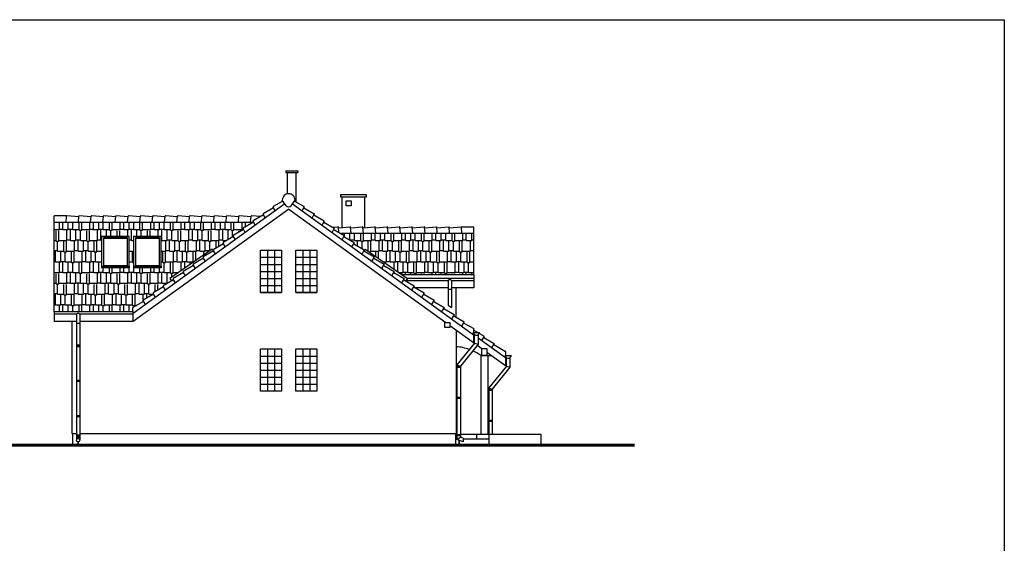
# Model space of a CAD drawing. Units: millimetres. Extents: x -52683 to -44079, y 25213 to 42037.
# Drawn here: x -51276 to -48483, y 30138 to 31623 of the extents above; entities that cross this region are included whole.
import ezdxf

# ---------------------------------------------------------------- set-up
doc = ezdxf.new("R2010")
doc.units = ezdxf.units.MM

msp = doc.modelspace()

# ---------------------------------------------------------------- linework, layer by layer
for p, q in [((-50520.4, 31194.7), (-50486.4, 31194.7)), ((-50520.4, 31194.7), (-50520.4, 31189.2)), ((-50520.4, 31189.2), (-50486.4, 31189.2)), ((-50515.4, 31129), (-50515.4, 31189.2)), ((-50491.4, 31105.7), (-50491.4, 31189.2)), ((-50486.4, 31194.7), (-50486.4, 31189.2)), ((-50360.5, 31033.7), (-50360.5, 31120.4)), ((-50296.5, 31033.2), (-50296.5, 31120.4)), ((-50523, 31100.3), (-50954.1, 30789.7)), ((-50555.6, 31089.5), (-50584.8, 31072.6)), ((-50550.4, 31080.6), (-50556.6, 31091.3)), ((-50528.9, 31108.5), (-50556.2, 31092.7)), ((-50519.4, 31095.3), (-50530.7, 31111)), ((-50519.4, 31095.3), (-50530.7, 31111)), ((-50512.9, 31092), (-50513.3, 31092)), ((-50512.9, 31092), (-50513.3, 31092)), ((-50512.9, 31092), (-50512.5, 31092)), ((-50512.9, 31092), (-50512.5, 31092)), ((-50512.1, 31092), (-50512.5, 31092)), ((-50512.1, 31092), (-50512.5, 31092)), ((-50512.1, 31092), (-50511.7, 31092)), ((-50512.1, 31092), (-50511.7, 31092)), ((-50505.6, 31095.3), (-50494.3, 31111)), ((-50502, 31100.3), (-49985, 30727.7)), ((-50496.1, 31108.5), (-50468.8, 31092.7)), ((-50474.7, 31080.6), (-50468.4, 31091.3)), ((-50469.5, 31089.5), (-50440.2, 31072.6)), ((-51177.4, 30794.4), (-51177.4, 31066.8)), ((-51177.4, 31048.6), (-51177.4, 31065.9)), ((-51141.4, 31066.8), (-51176.3, 31066.8)), ((-51144, 31048.6), (-51142.5, 31065.9)), ((-51107.8, 31063.9), (-51141.4, 31066.8)), ((-51109.1, 31048.6), (-51107.6, 31065.9)), ((-51072.9, 31063.9), (-51106.5, 31066.8)), ((-51074.2, 31048.6), (-51072.7, 31065.9)), ((-51037.9, 31063.9), (-51071.6, 31066.8)), ((-51039.3, 31048.6), (-51037.8, 31065.9)), ((-51003, 31063.9), (-51036.7, 31066.8)), ((-51004.4, 31048.6), (-51002.9, 31065.9)), ((-50968.1, 31063.9), (-51001.8, 31066.8)), ((-50969.5, 31048.6), (-50968, 31065.9)), ((-50933.2, 31063.9), (-50966.9, 31066.8)), ((-50512.5, 31085.7), (-50954.1, 30767)), ((-50934.6, 31048.6), (-50933, 31065.9)), ((-50898.3, 31063.9), (-50932, 31066.8)), ((-50899.7, 31048.6), (-50898.1, 31065.9)), ((-50863.4, 31063.9), (-50897.1, 31066.8)), ((-50864.8, 31048.6), (-50863.2, 31065.9)), ((-50828.5, 31063.9), (-50862.1, 31066.8)), ((-50829.8, 31048.6), (-50828.3, 31065.9)), ((-50793.6, 31063.9), (-50827.2, 31066.8)), ((-50794.9, 31048.6), (-50793.4, 31065.9)), ((-50758.7, 31063.9), (-50792.3, 31066.8)), ((-50760, 31048.6), (-50758.5, 31065.9)), ((-50723.8, 31063.9), (-50757.4, 31066.8)), ((-50725.1, 31048.6), (-50723.6, 31065.9)), ((-50688.9, 31063.9), (-50722.5, 31066.8)), ((-50690.2, 31048.6), (-50688.7, 31065.9)), ((-50654, 31063.9), (-50687.6, 31066.8)), ((-50655.3, 31048.6), (-50653.8, 31065.9)), ((-50619.1, 31063.9), (-50652.7, 31066.8)), ((-50620.4, 31048.6), (-50618.9, 31065.9)), ((-50591.8, 31064.6), (-50617.8, 31066.8)), ((-50583.9, 31069.1), (-50613.2, 31052.2)), ((-50578.7, 31060.1), (-50585.2, 31071.3)), ((-50512.5, 31085.7), (-50066.7, 30763.9)), ((-50446.3, 31060.1), (-50439.9, 31071.3)), ((-50441.1, 31069.1), (-50411.9, 31052.2)), ((-51177.4, 31048.6), (-50612.4, 31048.6)), ((-51163, 31027.6), (-51163, 31048.6)), ((-51152.8, 31027.6), (-51152.8, 31048.6)), ((-51137.6, 31027.6), (-51137.6, 31048.6)), ((-51124.9, 31027.6), (-51124.9, 31048.6)), ((-51107.1, 31025.7), (-51107.1, 31048.6)), ((-51099.5, 31025.7), (-51099.5, 31048.6)), ((-51076.6, 31027.6), (-51076.6, 31048.6)), ((-51066.5, 31027.6), (-51066.5, 31048.6)), ((-51051.2, 31027.6), (-51051.2, 31048.6)), ((-51038.5, 31027.6), (-51038.5, 31048.6)), ((-51020.7, 31025.7), (-51020.7, 31048.6)), ((-51013.1, 31025.7), (-51013.1, 31048.6)), ((-50990.3, 31027.6), (-50990.3, 31048.6)), ((-50980.1, 31027.6), (-50980.1, 31048.6)), ((-50964.9, 31027.6), (-50964.9, 31048.6)), ((-50952.2, 31027.6), (-50952.2, 31048.6)), ((-50934.4, 31025.7), (-50934.4, 31048.6)), ((-50926.8, 31025.7), (-50926.8, 31048.6)), ((-50903.9, 31027.6), (-50903.9, 31048.6)), ((-50893.7, 31027.6), (-50893.7, 31048.6)), ((-50878.5, 31027.6), (-50878.5, 31048.6)), ((-50865.8, 31027.6), (-50865.8, 31048.6)), ((-50848, 31025.7), (-50848, 31048.6)), ((-50840.4, 31025.7), (-50840.4, 31048.6)), ((-50817.5, 31027.6), (-50817.5, 31048.6)), ((-50807.4, 31027.6), (-50807.4, 31048.6)), ((-50792.1, 31027.6), (-50792.1, 31048.6)), ((-50779.4, 31027.6), (-50779.4, 31048.6)), ((-50761.7, 31025.7), (-50761.7, 31048.6)), ((-50754, 31025.7), (-50754, 31048.6)), ((-50731.2, 31027.6), (-50731.2, 31048.6)), ((-50721, 31027.6), (-50721, 31048.6)), ((-50705.8, 31027.6), (-50705.8, 31048.6)), ((-50693.1, 31027.6), (-50693.1, 31048.6)), ((-50675.3, 31025.7), (-50675.3, 31048.6)), ((-50667.7, 31025.7), (-50667.7, 31048.6)), ((-50644.8, 31027.6), (-50644.8, 31048.6)), ((-50635.5, 31019.3), (-50641.9, 31030.4)), ((-50612.3, 31048.7), (-50641.5, 31031.8)), ((-50634.7, 31035.7), (-50634.7, 31048.6)), ((-50619.4, 31044.5), (-50619.4, 31048.6)), ((-50607.1, 31039.7), (-50613.5, 31050.8)), ((-50417.9, 31039.7), (-50411.5, 31050.8)), ((-50412.8, 31048.7), (-50383.5, 31031.8)), ((-50389.6, 31019.3), (-50383.2, 31030.4)), ((-50388, 31034.4), (-50372.7, 31035.7)), ((-50370.3, 31020.1), (-50371.6, 31034.8)), ((-50371.5, 31032.7), (-50337.8, 31035.7)), ((-50335.2, 31017.5), (-50336.7, 31034.8)), ((-50336.5, 31032.7), (-50302.9, 31035.7)), ((-50300.3, 31017.5), (-50301.8, 31034.8)), ((-50301.6, 31032.7), (-50268, 31035.7)), ((-50265.4, 31017.5), (-50266.9, 31034.8)), ((-50266.7, 31032.7), (-50233.1, 31035.7)), ((-50230.5, 31017.5), (-50232, 31034.8)), ((-50231.8, 31032.7), (-50198.2, 31035.7)), ((-50195.6, 31017.5), (-50197.1, 31034.8)), ((-50196.9, 31032.7), (-50163.3, 31035.7)), ((-50160.7, 31017.5), (-50162.2, 31034.8)), ((-50162, 31032.7), (-50128.4, 31035.7)), ((-50125.8, 31017.5), (-50127.3, 31034.8)), ((-50127.1, 31032.7), (-50093.5, 31035.7)), ((-50090.9, 31017.5), (-50092.4, 31034.8)), ((-50092.2, 31032.7), (-50058.5, 31035.7)), ((-50055.9, 31017.5), (-50057.5, 31034.8)), ((-50057.3, 31032.7), (-50023.6, 31035.7)), ((-50023.6, 31035.7), (-49988.7, 31035.7)), ((-50021, 31017.5), (-50022.6, 31034.8)), ((-49987.6, 31017.5), (-49987.6, 31034.8)), ((-51177.4, 31027.6), (-51163, 31027.6)), ((-51171.9, 30995.2), (-51171.9, 31024.4)), ((-51164.3, 30995.2), (-51164.3, 31024.4)), ((-51163, 31028.9), (-51152.8, 31028.9)), ((-51152.8, 31027.6), (-51137.6, 31027.6)), ((-51141.4, 30997.1), (-51141.4, 31025.1)), ((-51137.6, 31028.9), (-51124.9, 31028.9)), ((-51131.2, 30997.1), (-51131.2, 31026.4)), ((-51124.9, 31027.6), (-51107.1, 31027.6)), ((-51116, 30997.1), (-51116, 31025.7)), ((-51107.1, 31025.7), (-51099.5, 31025.7)), ((-51103.3, 30997.1), (-51103.3, 31023.8)), ((-51099.5, 31027.6), (-51076.6, 31027.6)), ((-51085.5, 30995.2), (-51085.5, 31024.4)), ((-51077.9, 30995.2), (-51077.9, 31024.4)), ((-51076.6, 31028.9), (-51066.5, 31028.9)), ((-51066.5, 31027.6), (-51051.2, 31027.6)), ((-51055, 30997.1), (-51055, 31025.1)), ((-51051.2, 31028.9), (-51038.5, 31028.9)), ((-51044.9, 30997.1), (-51044.9, 31026.4)), ((-51038.5, 31027.6), (-51020.7, 31027.6)), ((-51029.6, 31008.1), (-51029.6, 31025.7)), ((-51020.7, 31025.7), (-51013.1, 31025.7)), ((-51016.9, 31008.1), (-51016.9, 31023.8)), ((-51013.1, 31027.6), (-50990.3, 31027.6)), ((-50999.2, 31008.1), (-50999.2, 31024.4)), ((-50991.5, 31008.1), (-50991.5, 31024.4)), ((-50990.3, 31028.9), (-50980.1, 31028.9)), ((-50980.1, 31027.6), (-50964.9, 31027.6)), ((-50968.7, 31008.1), (-50968.7, 31025.1)), ((-50964.9, 31028.9), (-50952.2, 31028.9)), ((-50958.5, 30997.1), (-50958.5, 31026.4)), ((-50952.2, 31027.6), (-50934.4, 31027.6)), ((-50943.3, 31008.1), (-50943.3, 31025.7)), ((-50934.4, 31025.7), (-50926.8, 31025.7)), ((-50930.6, 31008.1), (-50930.6, 31023.8)), ((-50926.8, 31027.6), (-50903.9, 31027.6)), ((-50912.8, 31008.1), (-50912.8, 31024.4)), ((-50905.2, 31008.1), (-50905.2, 31024.4)), ((-50903.9, 31028.9), (-50893.7, 31028.9)), ((-50893.7, 31027.6), (-50878.5, 31027.6)), ((-50882.3, 31008.1), (-50882.3, 31025.1)), ((-50878.5, 31028.9), (-50865.8, 31028.9)), ((-50872.2, 30997.1), (-50872.2, 31026.4)), ((-50865.8, 31027.6), (-50848, 31027.6)), ((-50856.9, 30997.1), (-50856.9, 31025.7)), ((-50848, 31025.7), (-50840.4, 31025.7)), ((-50844.2, 30997.1), (-50844.2, 31023.8)), ((-50840.4, 31027.6), (-50817.5, 31027.6)), ((-50826.4, 30995.2), (-50826.4, 31024.4)), ((-50818.8, 30995.2), (-50818.8, 31024.4)), ((-50817.5, 31028.9), (-50807.4, 31028.9)), ((-50807.4, 31027.6), (-50792.1, 31027.6)), ((-50796, 30997.1), (-50796, 31025.1)), ((-50792.1, 31028.9), (-50779.4, 31028.9)), ((-50785.8, 30997.1), (-50785.8, 31026.4)), ((-50779.4, 31027.6), (-50761.7, 31027.6)), ((-50770.6, 30997.1), (-50770.6, 31025.7)), ((-50761.7, 31025.7), (-50754, 31025.7)), ((-50757.9, 30997.1), (-50757.9, 31023.8)), ((-50754, 31027.6), (-50731.2, 31027.6)), ((-50740.1, 30995.2), (-50740.1, 31024.4)), ((-50732.5, 30995.2), (-50732.5, 31024.4)), ((-50731.2, 31028.9), (-50721, 31028.9)), ((-50721, 31027.6), (-50705.8, 31027.6)), ((-50709.6, 30997.1), (-50709.6, 31025.1)), ((-50705.8, 31028.9), (-50693.1, 31028.9)), ((-50699.4, 30997.1), (-50699.4, 31026.4)), ((-50669, 31007.8), (-50698.2, 30990.9)), ((-50693.1, 31027.6), (-50675.3, 31027.6)), ((-50684.2, 30999), (-50684.2, 31025.7)), ((-50675.3, 31025.7), (-50667.7, 31025.7)), ((-50671.5, 31006.4), (-50671.5, 31023.8)), ((-50663.8, 30998.8), (-50670.2, 31010)), ((-50640.6, 31028.2), (-50669.9, 31011.3)), ((-50667.7, 31027.6), (-50644.8, 31027.6)), ((-50653.7, 31020.7), (-50653.7, 31024.4)), ((-50644.8, 31028.9), (-50641, 31028.9)), ((-50384.4, 31028.2), (-50355.2, 31011.3)), ((-50365.8, 31017.5), (-49987.6, 31017.5)), ((-50361.2, 30998.8), (-50354.8, 31010)), ((-50356.1, 31007.8), (-50326.8, 30990.9)), ((-50354, 31006.6), (-50354, 31017.5)), ((-50338.8, 30997.8), (-50338.8, 31017.5)), ((-50326.1, 30997.1), (-50326.1, 31017.5)), ((-50308.3, 30995.2), (-50308.3, 31017.5)), ((-50300.7, 30995.2), (-50300.7, 31017.5)), ((-50277.8, 30997.1), (-50277.8, 31017.5)), ((-50267.6, 30997.1), (-50267.6, 31017.5)), ((-50252.4, 30997.1), (-50252.4, 31017.5)), ((-50239.7, 30997.1), (-50239.7, 31017.5)), ((-50221.9, 30995.2), (-50221.9, 31017.5)), ((-50214.3, 30995.2), (-50214.3, 31017.5)), ((-50191.4, 30997.1), (-50191.4, 31017.5)), ((-50181.3, 30997.1), (-50181.3, 31017.5)), ((-50166, 30997.1), (-50166, 31017.5)), ((-50153.3, 30997.1), (-50153.3, 31017.5)), ((-50135.6, 30995.2), (-50135.6, 31017.5)), ((-50127.9, 30995.2), (-50127.9, 31017.5)), ((-50105.1, 30997.1), (-50105.1, 31017.5)), ((-50094.9, 30997.1), (-50094.9, 31017.5)), ((-50079.7, 30997.1), (-50079.7, 31017.5)), ((-50067, 30997.1), (-50067, 31017.5)), ((-50049.2, 30995.2), (-50049.2, 31017.5)), ((-50041.6, 30995.2), (-50041.6, 31017.5)), ((-50018.7, 30997.1), (-50018.7, 31017.5)), ((-50008.6, 30997.1), (-50008.6, 31017.5)), ((-49993.3, 30997.1), (-49993.3, 31017.5)), ((-49987.6, 30899.2), (-49987.6, 31017.5)), ((-51177.4, 30997.1), (-51171.9, 30997.1)), ((-51171.9, 30995.2), (-51164.3, 30995.2)), ((-51168.1, 30966.7), (-51168.1, 30993.3)), ((-51164.3, 30997.1), (-51141.4, 30997.1)), ((-51150.3, 30964.8), (-51150.3, 30994)), ((-51142.7, 30964.8), (-51142.7, 30994)), ((-51141.4, 30998.4), (-51131.2, 30998.4)), ((-51131.2, 30997.1), (-51116, 30997.1)), ((-51119.8, 30966.7), (-51119.8, 30994.6)), ((-51116, 30998.4), (-51103.3, 30998.4)), ((-51109.6, 30966.7), (-51109.6, 30995.9)), ((-51103.3, 30997.1), (-51085.5, 30997.1)), ((-51094.4, 30966.7), (-51094.4, 30995.2)), ((-51085.5, 30995.2), (-51077.9, 30995.2)), ((-51081.7, 30966.7), (-51081.7, 30993.3)), ((-51077.9, 30997.1), (-51055, 30997.1)), ((-51063.9, 30964.8), (-51063.9, 30994)), ((-51056.3, 30964.8), (-51056.3, 30994)), ((-51055, 30998.4), (-51044.9, 30998.4)), ((-51044.9, 30997.1), (-51043, 30997.1)), ((-50970, 31002.1), (-51038, 31002.1)), ((-50969.9, 30974.6), (-50969.9, 30994)), ((-50965, 30998.4), (-50958.5, 30998.4)), ((-50958.5, 30997.1), (-50952.4, 30997.1)), ((-50879.4, 31002.1), (-50947.4, 31002.1)), ((-50874.4, 30998.4), (-50872.2, 30998.4)), ((-50872.2, 30997.1), (-50856.9, 30997.1)), ((-50860.7, 30966.7), (-50860.7, 30994.6)), ((-50856.9, 30998.4), (-50844.2, 30998.4)), ((-50850.6, 30966.7), (-50850.6, 30995.9)), ((-50844.2, 30997.1), (-50826.4, 30997.1)), ((-50835.3, 30966.7), (-50835.3, 30995.2)), ((-50826.4, 30995.2), (-50818.8, 30995.2)), ((-50822.6, 30966.7), (-50822.6, 30993.3)), ((-50818.8, 30997.1), (-50796, 30997.1)), ((-50804.8, 30964.8), (-50804.8, 30994)), ((-50797.2, 30964.8), (-50797.2, 30994)), ((-50796, 30998.4), (-50785.8, 30998.4)), ((-50785.8, 30997.1), (-50770.6, 30997.1)), ((-50774.4, 30966.7), (-50774.4, 30994.6)), ((-50770.6, 30998.4), (-50757.9, 30998.4)), ((-50764.2, 30966.7), (-50764.2, 30995.9)), ((-50757.9, 30997.1), (-50740.1, 30997.1)), ((-50749, 30966.7), (-50749, 30995.2)), ((-50740.1, 30995.2), (-50732.5, 30995.2)), ((-50736.3, 30967.8), (-50736.3, 30993.3)), ((-50732.5, 30997.1), (-50709.6, 30997.1)), ((-50697.3, 30987.4), (-50726.6, 30970.5)), ((-50718.5, 30975.2), (-50718.5, 30994)), ((-50710.9, 30979.6), (-50710.9, 30994)), ((-50709.6, 30998.4), (-50699.4, 30998.4)), ((-50699.4, 30997.1), (-50687.5, 30997.1)), ((-50692.2, 30978.4), (-50698.6, 30989.5)), ((-50339.8, 30998.4), (-50326.1, 30998.4)), ((-50332.9, 30978.4), (-50326.4, 30989.5)), ((-50327.7, 30987.4), (-50298.5, 30970.5)), ((-50326.1, 30997.1), (-50308.3, 30997.1)), ((-50317.2, 30981.3), (-50317.2, 30995.2)), ((-50308.3, 30995.2), (-50300.7, 30995.2)), ((-50304.5, 30973.9), (-50304.5, 30993.3)), ((-50300.7, 30997.1), (-50277.8, 30997.1)), ((-50286.7, 30966.4), (-50286.7, 30994)), ((-50279.1, 30964.8), (-50279.1, 30994)), ((-50277.8, 30998.4), (-50267.6, 30998.4)), ((-50267.6, 30997.1), (-50252.4, 30997.1)), ((-50256.2, 30966.7), (-50256.2, 30994.6)), ((-50252.4, 30998.4), (-50239.7, 30998.4)), ((-50246, 30966.7), (-50246, 30995.9)), ((-50239.7, 30997.1), (-50221.9, 30997.1)), ((-50230.8, 30966.7), (-50230.8, 30995.2)), ((-50221.9, 30995.2), (-50214.3, 30995.2)), ((-50218.1, 30966.7), (-50218.1, 30993.3)), ((-50214.3, 30997.1), (-50191.4, 30997.1)), ((-50200.3, 30964.8), (-50200.3, 30994)), ((-50192.7, 30964.8), (-50192.7, 30994)), ((-50191.4, 30998.4), (-50181.3, 30998.4)), ((-50181.3, 30997.1), (-50166, 30997.1)), ((-50169.8, 30966.7), (-50169.8, 30994.6)), ((-50166, 30998.4), (-50153.3, 30998.4)), ((-50159.7, 30966.7), (-50159.7, 30995.9)), ((-50153.3, 30997.1), (-50135.6, 30997.1)), ((-50144.4, 30966.7), (-50144.4, 30995.2)), ((-50135.6, 30995.2), (-50127.9, 30995.2)), ((-50131.7, 30966.7), (-50131.7, 30993.3)), ((-50127.9, 30997.1), (-50105.1, 30997.1)), ((-50114, 30964.8), (-50114, 30994)), ((-50106.3, 30964.8), (-50106.3, 30994)), ((-50105.1, 30998.4), (-50094.9, 30998.4)), ((-50094.9, 30997.1), (-50079.7, 30997.1)), ((-50083.5, 30966.7), (-50083.5, 30994.6)), ((-50079.7, 30998.4), (-50067, 30998.4)), ((-50073.3, 30966.7), (-50073.3, 30995.9)), ((-50067, 30997.1), (-50049.2, 30997.1)), ((-50058.1, 30966.7), (-50058.1, 30995.2)), ((-50049.2, 30995.2), (-50041.6, 30995.2)), ((-50045.4, 30966.7), (-50045.4, 30993.3)), ((-50041.6, 30997.1), (-50018.7, 30997.1)), ((-50027.6, 30964.8), (-50027.6, 30994)), ((-50020, 30964.8), (-50020, 30994)), ((-50018.7, 30998.4), (-50008.6, 30998.4)), ((-50008.6, 30997.1), (-49993.3, 30997.1)), ((-49997.1, 30966.7), (-49997.1, 30994.6)), ((-49993.3, 30998.4), (-49987.6, 30998.4)), ((-51177.4, 30967.9), (-51168.1, 30967.9)), ((-51174.4, 30936.2), (-51174.4, 30965.4)), ((-51168.1, 30966.7), (-51150.3, 30966.7)), ((-51159.2, 30936.2), (-51159.2, 30964.8)), ((-51150.3, 30964.8), (-51142.7, 30964.8)), ((-51146.5, 30936.2), (-51146.5, 30962.9)), ((-51142.7, 30966.7), (-51119.8, 30966.7)), ((-51128.7, 30934.3), (-51128.7, 30963.5)), ((-51121.1, 30934.3), (-51121.1, 30963.5)), ((-51119.8, 30967.9), (-51109.6, 30967.9)), ((-51109.6, 30966.7), (-51094.4, 30966.7)), ((-51098.2, 30936.2), (-51098.2, 30964.1)), ((-51094.4, 30967.9), (-51081.7, 30967.9)), ((-51088.1, 30936.2), (-51088.1, 30965.4)), ((-51081.7, 30966.7), (-51063.9, 30966.7)), ((-51072.8, 30936.2), (-51072.8, 30964.8)), ((-51063.9, 30964.8), (-51056.3, 30964.8)), ((-51060.1, 30936.2), (-51060.1, 30962.9)), ((-51056.3, 30966.7), (-51043, 30966.7)), ((-50965, 30966.7), (-50952.4, 30966.7)), ((-50956, 30934.3), (-50956, 30963.5)), ((-50874.4, 30966.7), (-50860.7, 30966.7)), ((-50869.6, 30934.3), (-50869.6, 30963.5)), ((-50862, 30934.3), (-50862, 30963.5)), ((-50860.7, 30967.9), (-50850.6, 30967.9)), ((-50850.6, 30966.7), (-50835.3, 30966.7)), ((-50729.8, 30972.4), (-50849.4, 30888.5)), ((-50839.1, 30936.2), (-50839.1, 30964.1)), ((-50835.3, 30967.9), (-50822.6, 30967.9)), ((-50829, 30936.2), (-50829, 30965.4)), ((-50822.6, 30966.7), (-50804.8, 30966.7)), ((-50813.7, 30936.2), (-50813.7, 30964.8)), ((-50804.8, 30964.8), (-50797.2, 30964.8)), ((-50801, 30936.2), (-50801, 30962.9)), ((-50797.2, 30966.7), (-50774.4, 30966.7)), ((-50783.3, 30936.2), (-50783.3, 30963.5)), ((-50754.1, 30946.5), (-50783.3, 30929.6)), ((-50775.6, 30940.2), (-50775.6, 30963.5)), ((-50774.4, 30967.9), (-50764.2, 30967.9)), ((-50764.2, 30966.7), (-50749, 30966.7)), ((-50748.9, 30937.5), (-50755.3, 30948.7)), ((-50725.7, 30966.9), (-50754.9, 30950)), ((-50752.8, 30956.3), (-50752.8, 30964.1)), ((-50749, 30967.9), (-50736.1, 30967.9)), ((-50729.8, 30972.4), (-50725.8, 30966.9)), ((-50720.5, 30958), (-50727, 30969.1)), ((-50592.5, 30949), (-50532.5, 30949)), ((-50572.5, 30969), (-50572.5, 30849)), ((-50552.5, 30969), (-50552.5, 30849)), ((-50492.5, 30949), (-50432.5, 30949)), ((-50472.5, 30969), (-50472.5, 30849)), ((-50452.5, 30969), (-50452.5, 30849)), ((-50304.5, 30958), (-50298.1, 30969.1)), ((-50295.3, 30972.4), (-50299.3, 30966.9)), ((-50299.3, 30966.9), (-50270.1, 30950)), ((-50295.3, 30972.4), (-50175.6, 30888.5)), ((-50284.4, 30964.8), (-50279.1, 30964.8)), ((-50279.1, 30966.7), (-50256.2, 30966.7)), ((-50276.2, 30937.5), (-50269.7, 30948.7)), ((-50271, 30946.5), (-50241.8, 30929.6)), ((-50265.1, 30951.2), (-50265.1, 30963.5)), ((-50257.5, 30945.9), (-50257.5, 30963.5)), ((-50256.2, 30967.9), (-50246, 30967.9)), ((-50246, 30966.7), (-50230.8, 30966.7)), ((-50234.6, 30936.2), (-50234.6, 30964.1)), ((-50230.8, 30967.9), (-50218.1, 30967.9)), ((-50224.5, 30936.2), (-50224.5, 30965.4)), ((-50218.1, 30966.7), (-50200.3, 30966.7)), ((-50209.2, 30936.2), (-50209.2, 30964.8)), ((-50200.3, 30964.8), (-50192.7, 30964.8)), ((-50196.5, 30936.2), (-50196.5, 30962.9)), ((-50192.7, 30966.7), (-50169.8, 30966.7)), ((-50178.7, 30934.3), (-50178.7, 30963.5)), ((-50171.1, 30934.3), (-50171.1, 30963.5)), ((-50169.8, 30967.9), (-50159.7, 30967.9)), ((-50159.7, 30966.7), (-50144.4, 30966.7)), ((-50148.3, 30936.2), (-50148.3, 30964.1)), ((-50144.4, 30967.9), (-50131.7, 30967.9)), ((-50138.1, 30936.2), (-50138.1, 30965.4)), ((-50131.7, 30966.7), (-50114, 30966.7)), ((-50122.9, 30936.2), (-50122.9, 30964.8)), ((-50114, 30964.8), (-50106.3, 30964.8)), ((-50110.2, 30936.2), (-50110.2, 30962.9)), ((-50106.3, 30966.7), (-50083.5, 30966.7)), ((-50092.4, 30934.3), (-50092.4, 30963.5)), ((-50084.8, 30934.3), (-50084.8, 30963.5)), ((-50083.5, 30967.9), (-50073.3, 30967.9)), ((-50073.3, 30966.7), (-50058.1, 30966.7)), ((-50061.9, 30936.2), (-50061.9, 30964.1)), ((-50058.1, 30967.9), (-50045.4, 30967.9)), ((-50051.7, 30936.2), (-50051.7, 30965.4)), ((-50045.4, 30966.7), (-50027.6, 30966.7)), ((-50036.5, 30936.2), (-50036.5, 30964.8)), ((-50027.6, 30964.8), (-50020, 30964.8)), ((-50023.8, 30936.2), (-50023.8, 30962.9)), ((-50020, 30966.7), (-49997.1, 30966.7)), ((-50006, 30934.3), (-50006, 30963.5)), ((-49998.4, 30934.3), (-49998.4, 30963.5)), ((-49997.1, 30967.9), (-49987.6, 30967.9)), ((-51177.4, 30937.5), (-51174.4, 30937.5)), ((-51174.4, 30936.2), (-51159.2, 30936.2)), ((-51163, 30905.7), (-51163, 30933.6)), ((-51159.2, 30937.5), (-51146.5, 30937.5)), ((-51152.8, 30905.7), (-51152.8, 30934.9)), ((-51146.5, 30936.2), (-51128.7, 30936.2)), ((-51137.6, 30905.7), (-51137.6, 30934.3)), ((-51128.7, 30934.3), (-51121.1, 30934.3)), ((-51124.9, 30905.7), (-51124.9, 30932.4)), ((-51121.1, 30936.2), (-51098.2, 30936.2)), ((-51107.1, 30903.8), (-51107.1, 30933)), ((-51099.5, 30903.8), (-51099.5, 30933)), ((-51098.2, 30937.5), (-51088.1, 30937.5)), ((-51088.1, 30936.2), (-51072.8, 30936.2)), ((-51076.6, 30905.7), (-51076.6, 30933.6)), ((-51072.8, 30937.5), (-51060.1, 30937.5)), ((-51066.5, 30905.7), (-51066.5, 30934.9)), ((-51060.1, 30936.2), (-51043, 30936.2)), ((-51051.2, 30905.7), (-51051.2, 30934.3)), ((-51043, 30924.2), (-51043, 30919.1)), ((-50965, 30919.1), (-51043, 30919.1)), ((-51038.5, 30905.7), (-51038.5, 30919.1)), ((-51020.7, 30903.8), (-51020.7, 30919.1)), ((-51013.1, 30903.8), (-51013.1, 30919.1)), ((-50990.3, 30905.7), (-50990.3, 30919.1)), ((-50980.1, 30905.7), (-50980.1, 30919.1)), ((-50965, 30936.2), (-50956, 30936.2)), ((-50965, 30924.2), (-50965, 30928.2)), ((-50965, 30924.2), (-50965, 30919.1)), ((-50964.9, 30905.7), (-50964.9, 30934.3)), ((-50956, 30934.3), (-50952.4, 30934.3)), ((-50952.4, 30924.2), (-50952.4, 30919.1)), ((-50874.4, 30919.1), (-50952.4, 30919.1)), ((-50952.2, 30905.7), (-50952.2, 30919.1)), ((-50934.4, 30903.8), (-50934.4, 30919.1)), ((-50926.8, 30903.8), (-50926.8, 30919.1)), ((-50903.9, 30905.7), (-50903.9, 30919.1)), ((-50893.7, 30905.7), (-50893.7, 30919.1)), ((-50878.5, 30905.7), (-50878.5, 30919.1)), ((-50874.4, 30936.2), (-50869.6, 30936.2)), ((-50874.4, 30924.2), (-50874.4, 30928.2)), ((-50874.4, 30924.2), (-50874.4, 30919.1)), ((-50869.6, 30934.3), (-50862, 30934.3)), ((-50865.8, 30905.7), (-50865.8, 30932.4)), ((-50862, 30936.2), (-50839.1, 30936.2)), ((-50848, 30903.8), (-50848, 30933)), ((-50840.4, 30903.8), (-50840.4, 30933)), ((-50839.1, 30937.5), (-50829, 30937.5)), ((-50829, 30936.2), (-50813.7, 30936.2)), ((-50817.5, 30910.8), (-50817.5, 30933.6)), ((-50813.7, 30937.5), (-50801, 30937.5)), ((-50782.4, 30926.1), (-50811.7, 30909.2)), ((-50807.4, 30918), (-50807.4, 30934.9)), ((-50801, 30936.2), (-50781.4, 30936.2)), ((-50792.1, 30928.6), (-50792.1, 30934.3)), ((-50777.2, 30917.1), (-50783.7, 30928.2)), ((-50592.5, 30929), (-50532.5, 30929)), ((-50492.5, 30929), (-50432.5, 30929)), ((-50247.8, 30917.1), (-50241.4, 30928.2)), ((-50243.7, 30936.2), (-50234.6, 30936.2)), ((-50242.6, 30926.1), (-50213.4, 30909.2)), ((-50234.6, 30937.5), (-50224.5, 30937.5)), ((-50224.5, 30936.2), (-50209.2, 30936.2)), ((-50213, 30914.7), (-50213, 30933.6)), ((-50209.2, 30937.5), (-50196.5, 30937.5)), ((-50202.9, 30907.6), (-50202.9, 30934.9)), ((-50196.5, 30936.2), (-50178.7, 30936.2)), ((-50187.6, 30905.7), (-50187.6, 30934.3)), ((-50178.7, 30934.3), (-50171.1, 30934.3)), ((-50174.9, 30905.7), (-50174.9, 30932.4)), ((-50171.1, 30936.2), (-50148.3, 30936.2)), ((-50157.1, 30903.8), (-50157.1, 30933)), ((-50149.5, 30903.8), (-50149.5, 30933)), ((-50148.3, 30937.5), (-50138.1, 30937.5)), ((-50138.1, 30936.2), (-50122.9, 30936.2)), ((-50126.7, 30905.7), (-50126.7, 30933.6)), ((-50122.9, 30937.5), (-50110.2, 30937.5)), ((-50116.5, 30905.7), (-50116.5, 30934.9)), ((-50110.2, 30936.2), (-50092.4, 30936.2)), ((-50101.3, 30905.7), (-50101.3, 30934.3)), ((-50092.4, 30934.3), (-50084.8, 30934.3)), ((-50088.6, 30905.7), (-50088.6, 30932.4)), ((-50084.8, 30936.2), (-50061.9, 30936.2)), ((-50070.8, 30903.8), (-50070.8, 30933)), ((-50063.2, 30903.8), (-50063.2, 30933)), ((-50061.9, 30937.5), (-50051.7, 30937.5)), ((-50051.7, 30936.2), (-50036.5, 30936.2)), ((-50040.3, 30905.7), (-50040.3, 30933.6)), ((-50036.5, 30937.5), (-50023.8, 30937.5)), ((-50030.1, 30905.7), (-50030.1, 30934.9)), ((-50023.8, 30936.2), (-50006, 30936.2)), ((-50014.9, 30905.7), (-50014.9, 30934.3)), ((-50006, 30934.3), (-49998.4, 30934.3)), ((-50002.2, 30905.7), (-50002.2, 30932.4)), ((-49998.4, 30936.2), (-49987.6, 30936.2)), ((-51177.4, 30905.7), (-51163, 30905.7)), ((-51171.9, 30873.3), (-51171.9, 30902.5)), ((-51164.3, 30873.3), (-51164.3, 30902.5)), ((-51163, 30907), (-51152.8, 30907)), ((-51152.8, 30905.7), (-51137.6, 30905.7)), ((-51141.4, 30875.2), (-51141.4, 30903.2)), ((-51137.6, 30907), (-51124.9, 30907)), ((-51131.2, 30875.2), (-51131.2, 30904.4)), ((-51124.9, 30905.7), (-51107.1, 30905.7)), ((-51116, 30875.2), (-51116, 30903.8)), ((-51107.1, 30903.8), (-51099.5, 30903.8)), ((-51103.3, 30875.2), (-51103.3, 30901.9)), ((-51099.5, 30905.7), (-51076.6, 30905.7)), ((-51085.5, 30873.3), (-51085.5, 30902.5)), ((-51077.9, 30873.3), (-51077.9, 30902.5)), ((-51076.6, 30907), (-51066.5, 30907)), ((-51066.5, 30905.7), (-51051.2, 30905.7)), ((-51055, 30875.2), (-51055, 30903.2)), ((-51051.2, 30907), (-51038.5, 30907)), ((-51044.9, 30875.2), (-51044.9, 30904.4)), ((-51038.5, 30905.7), (-51020.7, 30905.7)), ((-51029.6, 30875.2), (-51029.6, 30903.8)), ((-51020.7, 30903.8), (-51013.1, 30903.8)), ((-51016.9, 30875.2), (-51016.9, 30901.9)), ((-51013.1, 30905.7), (-50990.3, 30905.7)), ((-50999.2, 30873.3), (-50999.2, 30902.5)), ((-50991.5, 30873.3), (-50991.5, 30902.5)), ((-50990.3, 30907), (-50980.1, 30907)), ((-50980.1, 30905.7), (-50964.9, 30905.7)), ((-50968.7, 30875.2), (-50968.7, 30903.2)), ((-50964.9, 30907), (-50952.4, 30907)), ((-50958.5, 30875.2), (-50958.5, 30904.4)), ((-50952.2, 30905.7), (-50934.4, 30905.7)), ((-50943.3, 30875.2), (-50943.3, 30903.8)), ((-50934.4, 30903.8), (-50926.8, 30903.8)), ((-50930.6, 30875.2), (-50930.6, 30901.9)), ((-50926.8, 30905.7), (-50903.9, 30905.7)), ((-50912.8, 30873.3), (-50912.8, 30902.5)), ((-50905.2, 30873.3), (-50905.2, 30902.5)), ((-50903.9, 30907), (-50893.7, 30907)), ((-50893.7, 30905.7), (-50878.5, 30905.7)), ((-50882.3, 30875.2), (-50882.3, 30903.2)), ((-50878.5, 30907), (-50866.1, 30907)), ((-50872.2, 30875.2), (-50872.2, 30904.4)), ((-50872.2, 30875.2), (-50872.2, 30904.4)), ((-50865.8, 30905.7), (-50848, 30905.7)), ((-50856.9, 30875.2), (-50856.9, 30903.8)), ((-50848, 30903.8), (-50840.4, 30903.8)), ((-50844.2, 30892.1), (-50844.2, 30901.9)), ((-50840.4, 30905.7), (-50824.9, 30905.7)), ((-50810.8, 30905.6), (-50840, 30888.7)), ((-50805.6, 30896.7), (-50812, 30907.8)), ((-50592.5, 30909), (-50532.5, 30909)), ((-50492.5, 30909), (-50432.5, 30909)), ((-50219.5, 30896.7), (-50213, 30907.8)), ((-50214.3, 30905.6), (-50185, 30888.7)), ((-50200.2, 30905.7), (-50187.6, 30905.7)), ((-50191.4, 30899.6), (-50191.4, 30903.2)), ((-49987.6, 30899.2), (-50191, 30899.2)), ((-50187.6, 30907), (-50174.9, 30907)), ((-50181.3, 30899.2), (-50181.3, 30904.4)), ((-50174.9, 30905.7), (-50157.1, 30905.7)), ((-50166, 30899.2), (-50166, 30903.8)), ((-50157.1, 30903.8), (-50149.5, 30903.8)), ((-50153.3, 30899.2), (-50153.3, 30901.9)), ((-50149.5, 30905.7), (-50126.7, 30905.7)), ((-50135.6, 30899.2), (-50135.6, 30902.5)), ((-50127.9, 30899.2), (-50127.9, 30902.5)), ((-50126.7, 30907), (-50116.5, 30907)), ((-50116.5, 30905.7), (-50101.3, 30905.7)), ((-50105.1, 30899.2), (-50105.1, 30903.2)), ((-50101.3, 30907), (-50088.6, 30907)), ((-50094.9, 30899.2), (-50094.9, 30904.4)), ((-50088.6, 30905.7), (-50070.8, 30905.7)), ((-50079.7, 30899.2), (-50079.7, 30903.8)), ((-50070.8, 30903.8), (-50063.2, 30903.8)), ((-50067, 30899.2), (-50067, 30901.9)), ((-50063.2, 30905.7), (-50040.3, 30905.7)), ((-50049.2, 30899.2), (-50049.2, 30902.5)), ((-50041.6, 30899.2), (-50041.6, 30902.5)), ((-50040.3, 30907), (-50030.1, 30907)), ((-50030.1, 30905.7), (-50014.9, 30905.7)), ((-50018.7, 30899.2), (-50018.7, 30903.2)), ((-50014.9, 30907), (-50002.2, 30907)), ((-50008.6, 30899.2), (-50008.6, 30904.4)), ((-50002.2, 30905.7), (-49987.6, 30905.7)), ((-49993.3, 30899.2), (-49993.3, 30903.8)), ((-49987.6, 30899.2), (-49987.6, 30862.5)), ((-51177.4, 30875.2), (-51171.9, 30875.2)), ((-51171.9, 30873.3), (-51164.3, 30873.3)), ((-51168.1, 30844.7), (-51168.1, 30871.4)), ((-51164.3, 30875.2), (-51141.4, 30875.2)), ((-51150.3, 30842.8), (-51150.3, 30872)), ((-51142.7, 30842.8), (-51142.7, 30872)), ((-51141.4, 30876.5), (-51131.2, 30876.5)), ((-51131.2, 30875.2), (-51116, 30875.2)), ((-51119.8, 30844.7), (-51119.8, 30872.7)), ((-51116, 30876.5), (-51103.3, 30876.5)), ((-51109.6, 30844.7), (-51109.6, 30874)), ((-51103.3, 30875.2), (-51085.5, 30875.2)), ((-51094.4, 30844.7), (-51094.4, 30873.3)), ((-51085.5, 30873.3), (-51077.9, 30873.3)), ((-51081.7, 30844.7), (-51081.7, 30871.4)), ((-51077.9, 30875.2), (-51055, 30875.2)), ((-51063.9, 30842.8), (-51063.9, 30872)), ((-51056.3, 30842.8), (-51056.3, 30872)), ((-51055, 30876.5), (-51044.9, 30876.5)), ((-51044.9, 30875.2), (-51029.6, 30875.2)), ((-51033.4, 30844.7), (-51033.4, 30872.7)), ((-51029.6, 30876.5), (-51016.9, 30876.5)), ((-51023.3, 30844.7), (-51023.3, 30874)), ((-51016.9, 30875.2), (-50999.2, 30875.2)), ((-51008, 30844.7), (-51008, 30873.3)), ((-50999.2, 30873.3), (-50991.5, 30873.3)), ((-50995.3, 30844.7), (-50995.3, 30871.4)), ((-50991.5, 30875.2), (-50968.7, 30875.2)), ((-50977.6, 30842.8), (-50977.6, 30872)), ((-50969.9, 30842.8), (-50969.9, 30872)), ((-50968.7, 30876.5), (-50958.5, 30876.5)), ((-50958.5, 30875.2), (-50943.3, 30875.2)), ((-50947.1, 30844.7), (-50947.1, 30872.7)), ((-50943.3, 30876.5), (-50930.6, 30876.5)), ((-50936.9, 30844.7), (-50936.9, 30874)), ((-50930.6, 30875.2), (-50912.8, 30875.2)), ((-50921.7, 30844.7), (-50921.7, 30873.3)), ((-50912.8, 30873.3), (-50905.2, 30873.3)), ((-50909, 30844.7), (-50909, 30871.4)), ((-50905.2, 30875.2), (-50882.3, 30875.2)), ((-50867.5, 30864.8), (-50896.7, 30847.9)), ((-50891.2, 30851.1), (-50891.2, 30872)), ((-50883.6, 30855.5), (-50883.6, 30872)), ((-50882.3, 30876.5), (-50872.2, 30876.5)), ((-50872.2, 30875.2), (-50856.4, 30875.2)), ((-50862.3, 30855.8), (-50868.7, 30866.9)), ((-50839.1, 30885.2), (-50868.4, 30868.3)), ((-50849.4, 30888.5), (-50844.8, 30881.9)), ((-50833.9, 30876.2), (-50840.4, 30887.4)), ((-50592.5, 30889), (-50532.5, 30889)), ((-50592.5, 30869), (-50532.5, 30869)), ((-50492.5, 30889), (-50432.5, 30889)), ((-50492.5, 30869), (-50432.5, 30869)), ((-50191.1, 30876.2), (-50184.7, 30887.4)), ((-50185.9, 30885.2), (-50156.7, 30868.3)), ((-50175.6, 30888.5), (-50180.2, 30881.9)), ((-50179.3, 30883.3), (-50059.9, 30883.3)), ((-50177.7, 30889.9), (-49987.6, 30889.9)), ((-50162.8, 30855.8), (-50156.3, 30866.9)), ((-50157.6, 30864.8), (-50128.3, 30847.9)), ((-50059.9, 30883.3), (-50059.9, 30813.3)), ((-50050.3, 30883.3), (-50050.3, 30806.6)), ((-50050.3, 30883.3), (-49987.6, 30883.3)), ((-51177.4, 30846), (-51168.1, 30846)), ((-51174.4, 30814.3), (-51174.4, 30843.5)), ((-51168.1, 30844.7), (-51150.3, 30844.7)), ((-51159.2, 30814.3), (-51159.2, 30842.8)), ((-51150.3, 30842.8), (-51142.7, 30842.8)), ((-51146.5, 30814.3), (-51146.5, 30840.9)), ((-51142.7, 30844.7), (-51119.8, 30844.7)), ((-51128.7, 30812.4), (-51128.7, 30841.6)), ((-51121.1, 30812.4), (-51121.1, 30841.6)), ((-51119.8, 30846), (-51109.6, 30846)), ((-51109.6, 30844.7), (-51094.4, 30844.7)), ((-51098.2, 30814.3), (-51098.2, 30842.2)), ((-51094.4, 30846), (-51081.7, 30846)), ((-51088.1, 30814.3), (-51088.1, 30843.5)), ((-51081.7, 30844.7), (-51063.9, 30844.7)), ((-51072.8, 30814.3), (-51072.8, 30842.8)), ((-51063.9, 30842.8), (-51056.3, 30842.8)), ((-51060.1, 30814.3), (-51060.1, 30840.9)), ((-51056.3, 30844.7), (-51033.4, 30844.7)), ((-51042.3, 30812.4), (-51042.3, 30841.6)), ((-51034.7, 30812.4), (-51034.7, 30841.6)), ((-51033.4, 30846), (-51023.3, 30846)), ((-51023.3, 30844.7), (-51008, 30844.7)), ((-51011.9, 30814.3), (-51011.9, 30842.2)), ((-51008, 30846), (-50995.3, 30846)), ((-51001.7, 30814.3), (-51001.7, 30843.5)), ((-50995.3, 30844.7), (-50977.6, 30844.7)), ((-50986.5, 30814.3), (-50986.5, 30842.8)), ((-50977.6, 30842.8), (-50969.9, 30842.8)), ((-50973.8, 30814.3), (-50973.8, 30840.9)), ((-50969.9, 30844.7), (-50947.1, 30844.7)), ((-50956, 30812.4), (-50956, 30841.6)), ((-50948.4, 30812.4), (-50948.4, 30841.6)), ((-50947.1, 30846), (-50936.9, 30846)), ((-50936.9, 30844.7), (-50921.7, 30844.7)), ((-50925.5, 30826.9), (-50925.5, 30842.2)), ((-50895.8, 30844.3), (-50925.1, 30827.4)), ((-50921.7, 30846), (-50909, 30846)), ((-50915.3, 30833.1), (-50915.3, 30843.5)), ((-50909, 30844.7), (-50896.1, 30844.7)), ((-50890.6, 30835.4), (-50897.1, 30846.5)), ((-50592.5, 30849), (-50532.5, 30849)), ((-50492.5, 30849), (-50432.5, 30849)), ((-50059.9, 30862.5), (-50153.6, 30862.5)), ((-50134.4, 30835.4), (-50128, 30846.5)), ((-50129.2, 30844.3), (-50100, 30827.4)), ((-50050.3, 30857.9), (-50059.9, 30857.9)), ((-49987.6, 30862.5), (-50050.3, 30862.5)), ((-50037.6, 30779.3), (-50037.6, 30862.5)), ((-51177.4, 30815.5), (-51174.4, 30815.5)), ((-51174.4, 30814.3), (-51159.2, 30814.3)), ((-51163, 30794.4), (-51163, 30811.7)), ((-51159.2, 30815.5), (-51146.5, 30815.5)), ((-51152.8, 30794.4), (-51152.8, 30813)), ((-51146.5, 30814.3), (-51128.7, 30814.3)), ((-51137.6, 30794.4), (-51137.6, 30812.4)), ((-51128.7, 30812.4), (-51121.1, 30812.4)), ((-51124.9, 30794.4), (-51124.9, 30810.5)), ((-51121.1, 30814.3), (-51098.2, 30814.3)), ((-51107.1, 30794.4), (-51107.1, 30811.1)), ((-51099.5, 30794.4), (-51099.5, 30811.1)), ((-51098.2, 30815.5), (-51088.1, 30815.5)), ((-51088.1, 30814.3), (-51072.8, 30814.3)), ((-51076.6, 30794.4), (-51076.6, 30811.7)), ((-51072.8, 30815.5), (-51060.1, 30815.5)), ((-51066.5, 30794.4), (-51066.5, 30813)), ((-51060.1, 30814.3), (-51042.3, 30814.3)), ((-51051.2, 30794.4), (-51051.2, 30812.4)), ((-51042.3, 30812.4), (-51034.7, 30812.4)), ((-51038.5, 30794.4), (-51038.5, 30810.5)), ((-51034.7, 30814.3), (-51011.9, 30814.3)), ((-51020.7, 30794.4), (-51020.7, 30811.1)), ((-51013.1, 30794.4), (-51013.1, 30811.1)), ((-51011.9, 30815.5), (-51001.7, 30815.5)), ((-51001.7, 30814.3), (-50986.5, 30814.3)), ((-50990.3, 30794.4), (-50990.3, 30811.7)), ((-50986.5, 30815.5), (-50973.8, 30815.5)), ((-50980.1, 30794.4), (-50980.1, 30813)), ((-50973.8, 30814.3), (-50956, 30814.3)), ((-50964.9, 30794.4), (-50964.9, 30812.4)), ((-50956, 30812.4), (-50944.2, 30812.4)), ((-50924.2, 30823.9), (-50954.2, 30806.6)), ((-50919, 30814.9), (-50925.4, 30826.1)), ((-50106, 30814.9), (-50099.6, 30826.1)), ((-50100.9, 30823.9), (-50071.6, 30807)), ((-50059.9, 30813.3), (-50050.3, 30806.6)), ((-51177.4, 30794.4), (-51177.4, 30767)), ((-50954.3, 30794.4), (-51177.4, 30794.4)), ((-51114.7, 30787.9), (-51177.4, 30787.9)), ((-51114.7, 30787.9), (-51114.7, 30430.5)), ((-51105.1, 30787.9), (-51105.1, 30430.5)), ((-50954.1, 30787.9), (-51105.1, 30787.9)), ((-50954.1, 30789.7), (-50954.9, 30805.3)), ((-50954.1, 30767), (-50954.1, 30789.7)), ((-50077.7, 30794.5), (-50071.3, 30805.6)), ((-50072.5, 30803.5), (-50043.3, 30786.6)), ((-50049.3, 30774.1), (-50042.9, 30785.2)), ((-50044.2, 30783), (-50014.9, 30766.1)), ((-51114.7, 30767), (-51177.4, 30767)), ((-51127.4, 30767), (-51127.4, 30449)), ((-51114.7, 30762.4), (-51105.1, 30762.4)), ((-50954.1, 30767), (-51105.1, 30767)), ((-50055.1, 30755.5), (-49985.5, 30705.3)), ((-50021, 30753.6), (-50014.6, 30764.8)), ((-50015.8, 30762.6), (-49987.7, 30747.2)), ((-50037.6, 30742.9), (-50037.6, 30449)), ((-49987.9, 30729.9), (-49987, 30746)), ((-49987.9, 30729.8), (-49987.9, 30707)), ((-49971.7, 30734.5), (-49987.5, 30734.5)), ((-49987.2, 30742), (-49974.2, 30734.5)), ((-49985, 30705.8), (-49985, 30729.6)), ((-49975.4, 30729.6), (-49975.4, 30702.4)), ((-49972.9, 30733.8), (-49958.2, 30725.3)), ((-49972.3, 30733.7), (-49972.3, 30734.4)), ((-49964.3, 30712.8), (-49957.8, 30723.9)), ((-51114.7, 30700.3), (-51105.1, 30700.3)), ((-51114.7, 30699.1), (-51105.1, 30699.1)), ((-51114.7, 30696.1), (-51105.1, 30696.1)), ((-49985, 30705.8), (-50035.1, 30643.7)), ((-49975.4, 30702.4), (-50025.5, 30640.4)), ((-49985, 30705.8), (-49975.4, 30702.4)), ((-49977.7, 30699.6), (-49964.4, 30690.1)), ((-49975.4, 30720.8), (-49897.5, 30664.7)), ((-49959.1, 30721.7), (-49929.9, 30704.8)), ((-49935.9, 30692.3), (-49929.5, 30703.5)), ((-49930.7, 30701.3), (-49897.3, 30682)), ((-50592.5, 30669), (-50532.5, 30669)), ((-50572.5, 30689), (-50572.5, 30569)), ((-50552.5, 30689), (-50552.5, 30569)), ((-50492.5, 30669), (-50432.5, 30669)), ((-50472.5, 30689), (-50472.5, 30569)), ((-50452.5, 30689), (-50452.5, 30569)), ((-49967.4, 30670.5), (-49947.4, 30670.5)), ((-49967.4, 30670.5), (-49967.4, 30447)), ((-49950.4, 30680), (-49897.5, 30641.8)), ((-49947.4, 30670.5), (-49937.3, 30670.5)), ((-49947.4, 30670.5), (-49947.4, 30447)), ((-49897.5, 30664.7), (-49896.6, 30680.7)), ((-49881.3, 30669.2), (-49897.1, 30669.2)), ((-49881.9, 30668.4), (-49881.9, 30669.1)), ((-50592.5, 30649), (-50532.5, 30649)), ((-50492.5, 30649), (-50432.5, 30649)), ((-50035.1, 30643.7), (-50025.5, 30640.4)), ((-50035.1, 30643.7), (-50035.1, 30432.6)), ((-50025.5, 30640.4), (-50025.5, 30439)), ((-49894.6, 30640.5), (-49944.5, 30578.6)), ((-49897.5, 30664.7), (-49897.5, 30641.8)), ((-49894.6, 30640.5), (-49894.6, 30664.4)), ((-49894.6, 30640.5), (-49885, 30637.2)), ((-49885, 30664.4), (-49885, 30637.2)), ((-50592.5, 30629), (-50532.5, 30629)), ((-50492.5, 30629), (-50432.5, 30629)), ((-50035.1, 30637.9), (-50037.6, 30637.9)), ((-50035.1, 30637.4), (-50037.6, 30637.4)), ((-50025.5, 30639.2), (-50035.1, 30639.2)), ((-50025.5, 30636.2), (-50035.1, 30636.2)), ((-49885, 30637.2), (-49934.9, 30575.3)), ((-51114.7, 30600.3), (-51105.1, 30600.3)), ((-51114.7, 30597.3), (-51105.1, 30597.3)), ((-50592.5, 30609), (-50532.5, 30609)), ((-50592.5, 30589), (-50532.5, 30589)), ((-50492.5, 30609), (-50432.5, 30609)), ((-50492.5, 30589), (-50432.5, 30589)), ((-49944.5, 30572.8), (-49947.4, 30572.8)), ((-49944.5, 30572.3), (-49947.4, 30572.3)), ((-49944.5, 30578.6), (-49944.5, 30447)), ((-49944.5, 30578.6), (-49934.9, 30575.3)), ((-49934.9, 30574.1), (-49944.5, 30574.1)), ((-49934.9, 30571.1), (-49944.5, 30571.1)), ((-49934.9, 30575.3), (-49934.9, 30447)), ((-50035.1, 30549.8), (-50037.9, 30549.8)), ((-50035.1, 30549.3), (-50037.9, 30549.3)), ((-50025.5, 30551.1), (-50035.1, 30551.1)), ((-50025.5, 30548.1), (-50035.1, 30548.1)), ((-51114.7, 30500.3), (-51105.1, 30500.3)), ((-51114.7, 30497.3), (-51105.1, 30497.3)), ((-49944.5, 30485.1), (-49947.4, 30485.1)), ((-49944.5, 30484.6), (-49947.4, 30484.6)), ((-49934.9, 30486.4), (-49944.5, 30486.4)), ((-49934.9, 30483.4), (-49944.5, 30483.4)), ((-51127.4, 30449), (-51114.7, 30449)), ((-51125.4, 30449), (-51125.4, 30419)), ((-51114.7, 30445.9), (-51105.1, 30445.9)), ((-51105.1, 30449), (-50037.6, 30449)), ((-50035.1, 30444.7), (-50039.9, 30444.7)), ((-50035.1, 30444.2), (-50039.9, 30444.2)), ((-50039.6, 30449), (-50039.6, 30419)), ((-50039.6, 30447), (-50035.1, 30447)), ((-50025.5, 30445.9), (-50035.1, 30445.9)), ((-50025.5, 30447), (-49796.9, 30447)), ((-49978.7, 30433), (-49978.7, 30447)), ((-49943.5, 30419), (-49943.5, 30447)), ((-49796.9, 30447), (-49796.9, 30419)), ((-51729.9, 30419), (-49531.7, 30419)), ((-51729.9, 30418), (-49531.7, 30418)), ((-51729.9, 30417), (-49531.7, 30417)), ((-51729.9, 30416), (-49531.7, 30416)), ((-51114.7, 30442.9), (-51105.1, 30442.9)), ((-51114.7, 30439), (-51105.1, 30439)), ((-51110.4, 30425.3), (-51110.4, 30419)), ((-51109.4, 30425.3), (-51109.4, 30419)), ((-50035.1, 30433), (-50039.6, 30433)), ((-50025.5, 30442.9), (-50035.1, 30442.9)), ((-50035.1, 30432.6), (-50025.5, 30439)), ((-50017.5, 30425.2), (-50035.1, 30432.6)), ((-50030.3, 30430.6), (-50030.3, 30419)), ((-50029.3, 30430.2), (-50029.3, 30419)), ((-50017.5, 30435.7), (-50025.5, 30439)), ((-50017.5, 30435.7), (-50017.5, 30425.2)), ((-49943.5, 30433), (-50017.5, 30433)), ((-51729.9, 30415), (-49531.7, 30415)), ((-51729.9, 30414), (-49531.7, 30414))]:
    msp.add_line(p, q)
for points in [[(-52682.5, 31622.9), (-48482.5, 31622.9), (-48482.5, 28652.9), (-52682.5, 28652.9)], [(-50365.5, 31120.4), (-50291.5, 31120.4), (-50291.5, 31125.9), (-50365.5, 31125.9)], [(-50349.6, 31109.4), (-50335.6, 31109.4), (-50335.6, 31095.4), (-50349.6, 31095.4)], [(-50965, 31008.1), (-51043, 31008.1), (-51043, 30924.2), (-50965, 30924.2)], [(-50970, 31004.1), (-51038, 31004.1), (-51038, 30926.2), (-50970, 30926.2)], [(-50874.4, 31008.1), (-50952.4, 31008.1), (-50952.4, 30924.2), (-50874.4, 30924.2)], [(-50879.4, 31004.1), (-50947.4, 31004.1), (-50947.4, 30926.2), (-50879.4, 30926.2)], [(-50592.5, 30969), (-50532.5, 30969), (-50532.5, 30849), (-50592.5, 30849)], [(-50492.5, 30969), (-50432.5, 30969), (-50432.5, 30849), (-50492.5, 30849)], [(-50055.1, 30749.9), (-50069.1, 30749.9), (-50069.1, 30763.9), (-50055.1, 30763.9)], [(-50592.5, 30689), (-50532.5, 30689), (-50532.5, 30569), (-50592.5, 30569)], [(-50492.5, 30689), (-50432.5, 30689), (-50432.5, 30569), (-50492.5, 30569)], [(-49950.4, 30670.5), (-49964.4, 30670.5), (-49964.4, 30690.5), (-49950.4, 30690.5)]]:
    msp.add_lwpolyline(points, close=True)
for centre, radius, start, end in [((-50512.5, 31111), 18.2, 90, 180.0741), ((-50512.5, 31111), 18.2, 359.9259, 90), ((-50555.7, 31091.8), 1, 120.0301, 210.0301), ((-50512.9, 31100), 8, 215.8215, 270), ((-50512.9, 31100), 8, 215.8215, 270), ((-50512.1, 31100), 8, 270, 324.1785), ((-50469.3, 31091.8), 1, 329.9699, 59.9699), ((-51176.4, 31065.8), 1, 84.9859, 174.9859), ((-51141.5, 31065.8), 1, 84.9859, 174.9859), ((-51106.6, 31065.8), 1, 84.9859, 174.9859), ((-51071.7, 31065.8), 1, 84.9859, 174.9859), ((-51036.8, 31065.8), 1, 84.9859, 174.9859), ((-51001.9, 31065.8), 1, 84.9859, 174.9859), ((-50967, 31065.8), 1, 84.9859, 174.9859), ((-50932.1, 31065.8), 1, 84.9859, 174.9859), ((-50897.1, 31065.8), 1, 84.9859, 174.9859), ((-50862.2, 31065.8), 1, 84.9859, 174.9859), ((-50827.3, 31065.8), 1, 84.9859, 174.9859), ((-50792.4, 31065.8), 1, 84.9859, 174.9859), ((-50757.5, 31065.8), 1, 84.9859, 174.9859), ((-50722.6, 31065.8), 1, 84.9859, 174.9859), ((-50687.7, 31065.8), 1, 84.9859, 174.9859), ((-50652.8, 31065.8), 1, 84.9859, 174.9859), ((-50617.9, 31065.8), 1, 84.9859, 174.9859), ((-50584.3, 31071.8), 1, 120.0301, 210.0301), ((-50440.7, 31071.8), 1, 329.9699, 59.9699), ((-50641, 31030.9), 1, 120.0301, 210.0301), ((-50612.7, 31051.3), 1, 120.0301, 210.0301), ((-50412.4, 31051.3), 1, 329.9699, 59.9699), ((-50384, 31030.9), 1, 329.9699, 59.9699), ((-50372.6, 31034.7), 1, 5.0141, 95.0141), ((-50337.7, 31034.7), 1, 5.0141, 95.0141), ((-50302.8, 31034.7), 1, 5.0141, 95.0141), ((-50267.9, 31034.7), 1, 5.0141, 95.0141), ((-50233, 31034.7), 1, 5.0141, 95.0141), ((-50198.1, 31034.7), 1, 5.0141, 95.0141), ((-50163.2, 31034.7), 1, 5.0141, 95.0141), ((-50128.3, 31034.7), 1, 5.0141, 95.0141), ((-50093.4, 31034.7), 1, 5.0141, 95.0141), ((-50058.5, 31034.7), 1, 5.0141, 95.0141), ((-50023.6, 31034.7), 1, 5.0141, 95.0141), ((-49988.6, 31034.7), 1, 5.0141, 95.0141), ((-50669.4, 31010.5), 1, 120.0301, 210.0301), ((-50355.7, 31010.5), 1, 329.9699, 59.9699), ((-50697.7, 30990), 1, 120.0301, 210.0301), ((-50327.3, 30990), 1, 329.9699, 59.9699), ((-50754.4, 30949.2), 1, 120.0301, 210.0301), ((-50726.1, 30969.6), 1, 120.0301, 210.0301), ((-50299, 30969.6), 1, 329.9699, 59.9699), ((-50270.6, 30949.2), 1, 329.9699, 59.9699), ((-50782.8, 30928.7), 1, 120.0301, 210.0301), ((-50242.3, 30928.7), 1, 329.9699, 59.9699), ((-50811.2, 30908.3), 1, 120.0301, 210.0301), ((-50213.9, 30908.3), 1, 329.9699, 59.9699), ((-50867.9, 30867.4), 1, 120.0301, 210.0301), ((-50839.5, 30887.9), 1, 120.0301, 210.0301), ((-50185.5, 30887.9), 1, 329.9699, 59.9699), ((-50157.2, 30867.4), 1, 329.9699, 59.9699), ((-50055.1, 30877.5), 7.6, 50.8118, 129.1882), ((-50896.2, 30847), 1, 120.0301, 210.0301), ((-50128.8, 30847), 1, 329.9699, 59.9699), ((-50924.6, 30826.6), 1, 120.0301, 210.0301), ((-50100.5, 30826.6), 1, 329.9699, 59.9699), ((-50072.1, 30806.1), 1, 329.9699, 59.9699), ((-51109.9, 30782), 7.6, 50.8118, 129.1882), ((-50953.9, 30805.6), 1, 105.0479, 195.0479), ((-50043.8, 30785.7), 1, 329.9699, 59.9699), ((-50015.4, 30765.3), 1, 329.9699, 59.9699), ((-49987.9, 30746.3), 1, 344.9521, 74.9521), ((-49980.2, 30735.5), 7.56, 193.2765, 352.6956), ((-49972, 30734.4), 0.8, 244.0097, 173.5838), ((-49958.7, 30724.4), 1, 329.9699, 59.9699), ((-50047.5, 30556.9), 139, 69.9405, 85.9251), ((-49930.4, 30704), 1, 329.9699, 59.9699), ((-50047.5, 30556.9), 139, 54.796, 65.8067), ((-49897.5, 30681), 1, 344.9521, 74.9521), ((-49889.8, 30670.2), 7.56, 193.2765, 352.6956), ((-49881.5, 30669.2), 0.8, 244.0097, 173.5838)]:
    msp.add_arc(centre, radius, start, end)
msp.add_ellipse((-51109.9, 30430.5), major_axis=(0, -5.23), ratio=0.91804)

doc.saveas('drawing.dxf')
